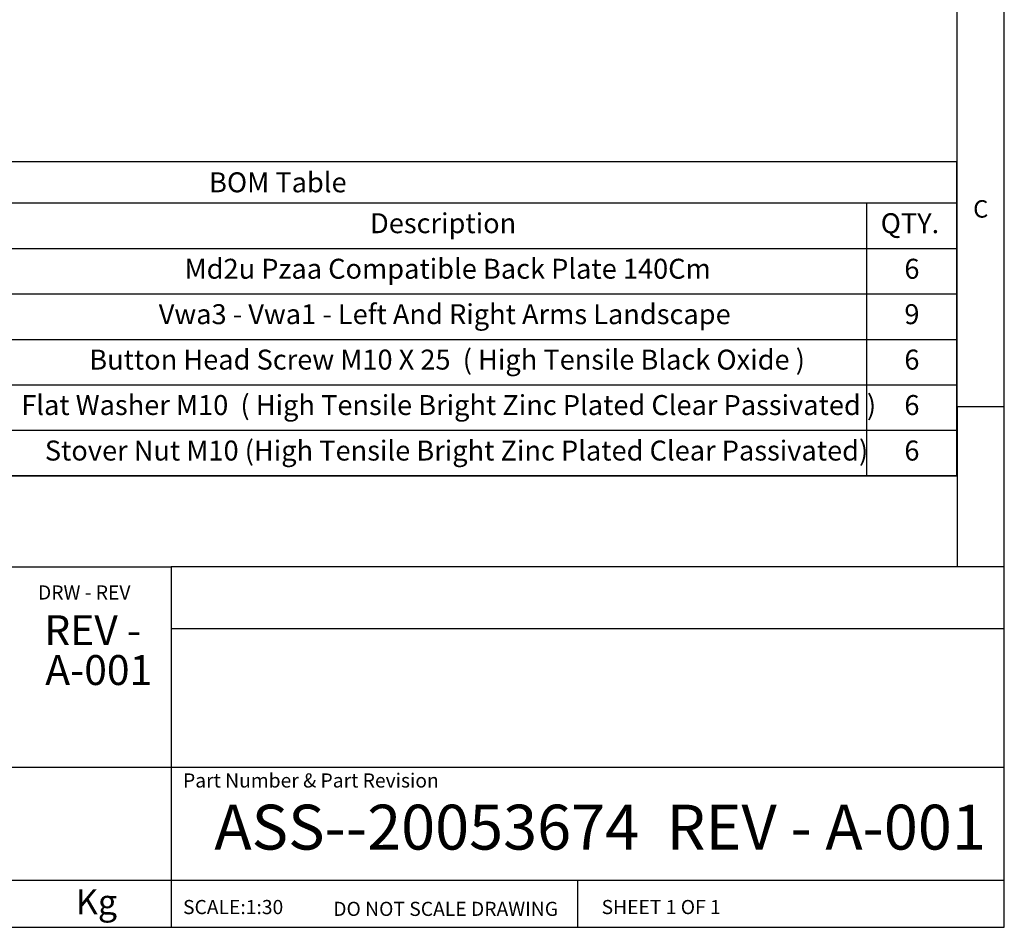
# Model space of a CAD drawing. Extents: x 5 to 292, y 5 to 205.
# Drawn here: x 188 to 292, y 5 to 101 of the extents above; entities that cross this region are included whole.
import ezdxf

# ---------------------------------------------------------------- set-up
doc = ezdxf.new("R2010")
doc.units = 0
doc.layers.get('0').update_dxf_attribs({"linetype": 'CONTINUOUS'})
doc.styles.add('SLDTEXTSTYLE0', font='TXT', dxfattribs={"width": 0.75})
doc.styles.add('SLDTEXTSTYLE1', font='TXT', dxfattribs={"width": 0.605})
doc.styles.add('SLDTEXTSTYLE2', font='TXT', dxfattribs={"width": 0.694444})
doc.styles.add('SLDTEXTSTYLE3', font='TXT', dxfattribs={"width": 0.6875})

# ---------------------------------------------------------------- blocks, each defined once
blk = doc.blocks.new('SW_NOTE_1')
at = {"color": 0, "linetype": 'CONTINUOUS', "char_height": 3.175, "attachment_point": 2, "style": 'SLDTEXTSTYLE1'}
for s, insert in [('REV -', (5.71, 4.09)), ('A-001', (6.35, -0.14))]:
    blk.add_mtext(s, dxfattribs=dict(at, insert=insert))
blk = doc.blocks.new('SW_TABLEANNOTATION_0')
at = {"color": 0, "linetype": 'CONTINUOUS'}
for p, q in [((144.4, 0), (0, 0)), ((144.4, -33.31), (144.4, 0)), ((0, -4.38), (144.4, -4.38)), ((134.82, -4.38), (134.82, -9.2)), ((0, -9.2), (144.4, -9.2)), ((134.82, -9.2), (134.82, -33.31)), ((0, -14.03), (144.4, -14.03)), ((0, -18.85), (144.4, -18.85)), ((0, -23.67), (144.4, -23.67)), ((0, -28.49), (144.4, -28.49)), ((0, -33.31), (144.4, -33.31))]:
    blk.add_line(p, q, dxfattribs=at)
at = {"color": 0, "linetype": 'CONTINUOUS', "attachment_point": 1, "style": 'SLDTEXTSTYLE1'}
for s, insert, char_height in [('BOM Table', (65.07, -1.13), 2.117), ('Description', (82.15, -5.47), 2.1167), ('QTY.', (136.32, -5.47), 2.117), ('Md2u Pzaa Compatible Back Plate 140Cm', (62.47, -10.3), 2.1167), ('6', (138.83, -10.3), 2.12), ('Vwa3 - Vwa1 - Left And Right Arms Landscape', (59.73, -15.12), 2.1167), ('9', (138.83, -15.12), 2.12), ('Button Head Screw M10 X 25  ( High Tensile Black Oxide )', (52.36, -19.94), 2.1167), ('6', (138.83, -19.94), 2.12), ('Flat Washer M10  ( High Tensile Bright Zinc Plated Clear Passivated )', (45.15, -24.76), 2.1167), ('6', (138.83, -24.76), 2.12), ('Stover Nut M10 (High Tensile Bright Zinc Plated Clear Passivated)', (47.65, -29.59), 2.1167), ('6', (138.83, -29.59), 2.12)]:
    blk.add_mtext(s, dxfattribs=dict(at, insert=insert, char_height=char_height))

msp = doc.modelspace()

# ---------------------------------------------------------------- linework, layer by layer
at = {"color": 7, "linetype": 'CONTINUOUS'}
for p, q in [((292, 77.25), (292, 205)), ((287, 60.25), (287, 200)), ((292, 5), (292, 77.25)), ((287, 60.25), (292, 60.25)), ((287, 60.25), (287, 43.25)), ((104.8, 52.89234), (287, 52.89234)), ((185.4, 43.25), (203.6, 43.25)), ((292, 43.25), (203.6, 43.25)), ((203.6, 43.25), (203.6, 22)), ((203.6, 36.70448), (292, 36.70448)), ((149.45493, 22), (292, 22)), ((203.6, 22), (203.6, 5)), ((159.4, 10), (292, 10)), ((246.72076, 10), (246.72076, 5)), ((5, 5), (292, 5))]:
    msp.add_line(p, q, dxfattribs=at)

# ---------------------------------------------------------------- block references
for name, p in [('SW_TABLEANNOTATION_0', (142.56515, 86.23123)), ('SW_NOTE_1', (189.58213, 34.02349))]:
    msp.add_blockref(name, p, dxfattribs=at)

# ---------------------------------------------------------------- texts
at = {"color": 7, "linetype": 'CONTINUOUS', "attachment_point": 1}
for s, insert, char_height, style in [('C', (288.69265, 82.14962), 1.85208, 'SLDTEXTSTYLE0'), ('DRW - REV', (189.4855, 41.27833), 1.5, 'SLDTEXTSTYLE2'), ('Part Number & Part Revision', (204.87397, 21.33097), 1.5, 'SLDTEXTSTYLE0'), ('ASS--20053674  REV - A-001', (208.20157, 18.00868), 4.7625, 'SLDTEXTSTYLE1'), ('Kg', (193.50788, 9.01476), 2.645833, 'SLDTEXTSTYLE0'), ('SCALE:1:30', (204.87397, 7.90009), 1.5, 'SLDTEXTSTYLE0'), ('DO NOT SCALE DRAWING', (220.80992, 7.70722), 1.5, 'SLDTEXTSTYLE0'), ('SHEET 1 OF 1', (249.27829, 7.90009), 1.5, 'SLDTEXTSTYLE3')]:
    msp.add_mtext(s, dxfattribs=dict(at, insert=insert, char_height=char_height, style=style))

doc.saveas('drawing.dxf')
